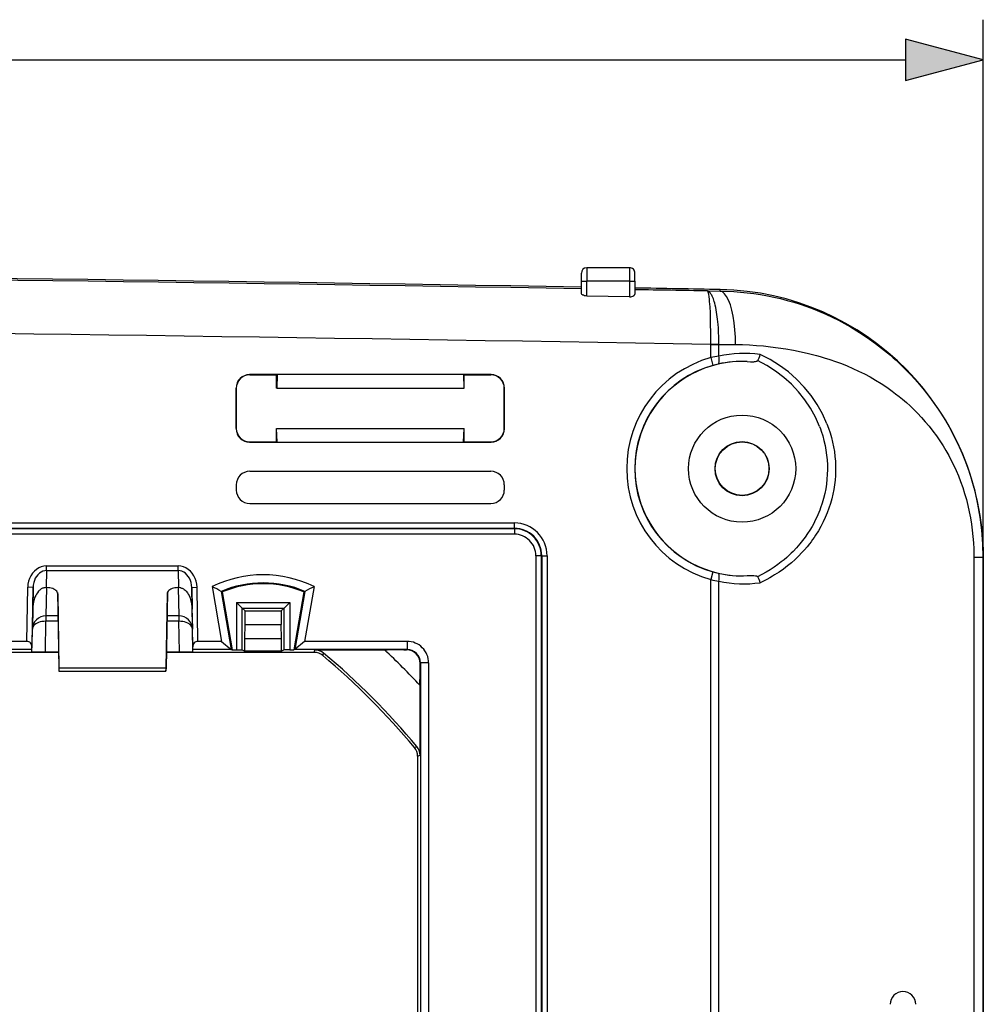
# Model space of a CAD drawing. Extents: x 0 to 420, y 0 to 297.
# Drawn here: x 180 to 204, y 134 to 159 of the extents above; entities that cross this region are included whole.
import ezdxf

# ---------------------------------------------------------------- set-up
doc = ezdxf.new("R2010")
doc.units = 0
doc.layers.get('0').update_dxf_attribs({"linetype": 'CONTINUOUS'})

msp = doc.modelspace()

# ---------------------------------------------------------------- linework, layer by layer
at = {"color": 7}
for p, q in [((204.08577, 145.208328), (204.08577, 158.590805)), ((72.68428, 157.590805), (202.153915, 157.590805)), ((194.085754, 152.082733), (194.085754, 152.282745)), ((195.285767, 152.416077), (194.219086, 152.416077)), ((194.219086, 152.416077), (194.219086, 152.082733)), ((195.285767, 152.416077), (195.285767, 152.082733)), ((195.419098, 152.082733), (195.419098, 152.282745)), ((194.085754, 152.082733), (194.219086, 152.082733)), ((194.085754, 151.782684), (194.085754, 152.082733)), ((194.219086, 151.713089), (194.219086, 152.082733)), ((195.285767, 152.082733), (194.219086, 152.082733)), ((195.285767, 152.082733), (195.419098, 152.082733)), ((195.285767, 152.082733), (195.285767, 151.694748)), ((195.419098, 152.082733), (195.419098, 151.759766)), ((195.285767, 151.694748), (194.219086, 151.713089)), ((197.223251, 151.838394), (197.538635, 151.836212)), ((197.538635, 151.836212), (197.539322, 151.873917)), ((197.303375, 150.504211), (197.303436, 150.509293)), ((197.303375, 150.504211), (197.506561, 150.504211)), ((197.303375, 150.178772), (197.303375, 150.504211)), ((197.506592, 150.506744), (197.303436, 150.509293)), ((197.506561, 150.504425), (197.506592, 150.506744)), ((197.506561, 150.214752), (197.506561, 150.504211)), ((197.506592, 150.506744), (197.920807, 150.504532)), ((197.303375, 150.178772), (197.357819, 149.986542)), ((185.835709, 149.749405), (185.829895, 149.755219)), ((186.519897, 149.755219), (185.829895, 149.755219)), ((185.835709, 149.749405), (186.502426, 149.749405)), ((186.519897, 149.755219), (186.502426, 149.749405)), ((186.502426, 149.416077), (186.502426, 149.749405)), ((186.519897, 149.755219), (186.512909, 149.416077)), ((191.151627, 149.755219), (186.519897, 149.755219)), ((191.151627, 149.755219), (191.158615, 149.416077)), ((191.151627, 149.755219), (191.169098, 149.749405)), ((191.841629, 149.755219), (191.151627, 149.755219)), ((191.169098, 149.749405), (191.835815, 149.749405)), ((191.169098, 149.416077), (191.169098, 149.749405)), ((191.835815, 149.749405), (191.841629, 149.755219)), ((185.502426, 149.416122), (185.496613, 149.421936)), ((185.496613, 149.421936), (185.496613, 148.410202)), ((185.502426, 148.416016), (185.502426, 149.416122)), ((186.512909, 149.416077), (186.502426, 149.416077)), ((186.512909, 149.416077), (191.158615, 149.416077)), ((191.158615, 149.416077), (191.169098, 149.416077)), ((192.169098, 149.416122), (192.174911, 149.421936)), ((192.169098, 148.416016), (192.169098, 149.416122)), ((192.174911, 148.410202), (192.174911, 149.421936)), ((185.502426, 148.416016), (185.496613, 148.410202)), ((186.502426, 148.416077), (191.169098, 148.416077)), ((186.519897, 148.07692), (186.502426, 148.416077)), ((186.502426, 148.082733), (186.502426, 148.416077)), ((191.151627, 148.07692), (191.169098, 148.416077)), ((191.169098, 148.082733), (191.169098, 148.416077)), ((192.169098, 148.416016), (192.174911, 148.410202)), ((185.835709, 148.082733), (185.829895, 148.07692)), ((185.829895, 148.07692), (186.519897, 148.07692)), ((185.835709, 148.082733), (186.502426, 148.082733)), ((186.519897, 148.07692), (186.502426, 148.082733)), ((186.519897, 148.07692), (191.151627, 148.07692)), ((191.151627, 148.07692), (191.169098, 148.082733)), ((191.151627, 148.07692), (191.841629, 148.07692)), ((191.169098, 148.082733), (191.835815, 148.082733)), ((191.835815, 148.082733), (191.841629, 148.07692)), ((185.835709, 147.349396), (191.835815, 147.349396)), ((185.502426, 147.016113), (185.502426, 146.88269)), ((192.169098, 147.016113), (192.169098, 146.88269)), ((185.835709, 146.549408), (191.835815, 146.549408)), ((192.419098, 145.918365), (177.648407, 145.918365)), ((177.670837, 146.064545), (192.419098, 146.064545)), ((177.670837, 145.931244), (192.419098, 145.931244)), ((192.419098, 145.931244), (192.419098, 146.064545)), ((192.419098, 145.918365), (192.419098, 145.931244)), ((192.419098, 145.918365), (192.419098, 145.785034)), ((192.419098, 145.785034), (177.10257, 145.785034)), ((192.954742, 145.249405), (192.954742, 110.249397)), ((193.088043, 145.249405), (192.954742, 145.249405)), ((193.088043, 145.249405), (193.100922, 145.249405)), ((193.088043, 145.249405), (193.088043, 110.249397)), ((193.100922, 145.249405), (193.234238, 145.249405)), ((193.100922, 145.249405), (193.100922, 110.249397)), ((193.234238, 145.249405), (193.234238, 110.249397)), ((203.850769, 145.208328), (203.850769, 130.88652)), ((204.082306, 145.208328), (203.850769, 145.208328)), ((204.082306, 145.208328), (204.082306, 131.245132)), ((204.082306, 145.208328), (204.08577, 145.208328)), ((204.08577, 131.248596), (204.08577, 145.208328)), ((180.781662, 144.877579), (180.774384, 144.454193)), ((180.781662, 144.993042), (184.056519, 144.993042)), ((180.781662, 144.877579), (180.781662, 144.993042)), ((180.781662, 144.877579), (184.056519, 144.877579)), ((184.056519, 144.877579), (184.056519, 144.993042)), ((184.056519, 144.877579), (184.063812, 144.454193)), ((197.35788, 144.845764), (197.303375, 144.653351)), ((197.303375, 127.749405), (197.303375, 144.653351)), ((197.506561, 127.749405), (197.506561, 144.617371)), ((180.289246, 143.116058), (180.312744, 144.462372)), ((180.44606, 144.460052), (180.312744, 144.462372)), ((180.420273, 142.982758), (180.44606, 144.460052)), ((180.44606, 144.460052), (180.436798, 143.921143)), ((180.780029, 144.454193), (180.767731, 143.749405)), ((180.789139, 144.454193), (180.774384, 144.454193)), ((184.063812, 144.454193), (184.049042, 144.454193)), ((184.058167, 144.454193), (184.070465, 143.749405)), ((184.390656, 144.494125), (184.39061, 144.498291)), ((184.39212, 144.460052), (184.525436, 144.462372)), ((184.39212, 144.460052), (184.401382, 143.921143)), ((184.417908, 142.982758), (184.39212, 144.460052)), ((184.548935, 143.116058), (184.525436, 144.462372)), ((184.900314, 144.481842), (185.136658, 143.116058)), ((185.127701, 144.361572), (185.378143, 142.914291)), ((185.152435, 144.347992), (185.127701, 144.361572)), ((187.21048, 144.361572), (186.960052, 142.914291)), ((187.18576, 144.347992), (187.21048, 144.361572)), ((187.437866, 144.481842), (187.201538, 143.116058)), ((181.05101, 144.335052), (181.067078, 143.416077)), ((181.058533, 144.299988), (181.085754, 142.461563)), ((183.779663, 144.299988), (183.752426, 142.461563)), ((183.78717, 144.335052), (183.771118, 143.416077)), ((185.152435, 144.347992), (185.402435, 142.903259)), ((187.18576, 144.347992), (186.93576, 142.903259)), ((180.438278, 143.963287), (180.428833, 143.42189)), ((184.399902, 143.963501), (184.409363, 143.42189)), ((185.508362, 144.085129), (185.508362, 142.903259)), ((185.508362, 144.085129), (186.829819, 144.085129)), ((185.508362, 144.085129), (185.646423, 143.947083)), ((185.646423, 142.9021), (185.646423, 143.947083)), ((185.646423, 143.947083), (185.719772, 143.873718)), ((185.646423, 143.947083), (186.691772, 143.947083)), ((185.719772, 143.873718), (186.618408, 143.873718)), ((186.691772, 143.947083), (186.618408, 143.873718)), ((186.829819, 144.085129), (186.691772, 143.947083)), ((186.691772, 142.9021), (186.691772, 143.947083)), ((186.829819, 144.085129), (186.829819, 142.903259)), ((180.765686, 143.749405), (180.765686, 143.616058)), ((181.061249, 143.749405), (180.767731, 143.749405)), ((184.076019, 143.749405), (183.776947, 143.749405)), ((184.072495, 143.749405), (184.072495, 143.616058)), ((180.419098, 142.859192), (180.428925, 143.42189)), ((180.430206, 143.445953), (180.428925, 143.42189)), ((180.752426, 142.856293), (180.765686, 143.616058)), ((180.759918, 143.616104), (180.765686, 143.616058)), ((181.063583, 143.616058), (180.765686, 143.616058)), ((181.067352, 143.416077), (181.084549, 142.435837)), ((183.770828, 143.416077), (183.753632, 142.435837)), ((184.072495, 143.616058), (183.774612, 143.616058)), ((184.072495, 143.616058), (184.078262, 143.616104)), ((184.085754, 142.856293), (184.072495, 143.616058)), ((184.419098, 142.859192), (184.409271, 143.42189)), ((185.712463, 143.191071), (185.721497, 143.536407)), ((185.721497, 143.536407), (186.616684, 143.536407)), ((186.625732, 143.191071), (186.616684, 143.536407)), ((185.712463, 142.86908), (185.712463, 143.191071)), ((185.712463, 143.191071), (186.625732, 143.191071)), ((186.625732, 142.86908), (186.625732, 143.191071)), ((180.419098, 142.914307), (179.461868, 142.914307)), ((180.289246, 143.116058), (179.701538, 143.116058)), ((180.419098, 142.914307), (180.420273, 142.982758)), ((180.419098, 142.859192), (180.419098, 142.914307)), ((184.419098, 142.914307), (184.417908, 142.982758)), ((184.419098, 142.859192), (184.419098, 142.914307)), ((185.376312, 142.914307), (184.419098, 142.914307)), ((185.136658, 143.116058), (184.548935, 143.116058)), ((185.136658, 143.116058), (185.376312, 142.914307)), ((185.378143, 142.914291), (185.376312, 142.914307)), ((185.378143, 142.914291), (185.402435, 142.903259)), ((185.402435, 142.903259), (185.508362, 142.903259)), ((185.508362, 142.903259), (185.646423, 142.9021)), ((185.646423, 142.9021), (185.712463, 142.86908)), ((186.691772, 142.9021), (186.625732, 142.86908)), ((186.829819, 142.903259), (186.691772, 142.9021)), ((186.829819, 142.903259), (186.93576, 142.903259)), ((186.960052, 142.914291), (186.93576, 142.903259)), ((186.960052, 142.914291), (186.961868, 142.914307)), ((187.201538, 143.116058), (186.961868, 142.914307)), ((189.750671, 142.914307), (186.961868, 142.914307)), ((189.750671, 143.116058), (187.201538, 143.116058)), ((187.437286, 142.842178), (187.459518, 142.903259)), ((187.459518, 142.903259), (189.191742, 142.903259)), ((189.669632, 142.903259), (189.739639, 142.903259)), ((189.750671, 142.914307), (189.739639, 142.903259)), ((189.750671, 143.116058), (189.750671, 142.914307)), ((181.077423, 142.842178), (176.260773, 142.842178)), ((180.752426, 142.856293), (181.077179, 142.856293)), ((187.437286, 142.842178), (183.760773, 142.842178)), ((183.761017, 142.856293), (184.085754, 142.856293)), ((186.625732, 142.86908), (185.712463, 142.86908)), ((187.651718, 142.764038), (187.673645, 142.825394)), ((181.084549, 142.435837), (181.085754, 142.372742)), ((181.085754, 142.461563), (183.752426, 142.461563)), ((181.085754, 142.461563), (181.085754, 142.372925)), ((183.752426, 142.461563), (183.752426, 142.372925)), ((183.752441, 142.373154), (183.753632, 142.435837)), ((190.084, 142.580994), (190.072968, 142.569946)), ((190.072968, 142.498962), (190.072968, 142.569946)), ((190.084, 142.580994), (190.084, 112.917816)), ((190.285767, 142.580994), (190.084, 142.580994)), ((190.285767, 142.580994), (190.285767, 112.917816)), ((181.085754, 142.372925), (183.752426, 142.372925)), ((181.085754, 142.372665), (183.752426, 142.372665)), ((190.072968, 140.283279), (190.072968, 142.019836)), ((189.934357, 140.474838), (189.995697, 140.496674)), ((190.011871, 140.261139), (190.072968, 140.283279)), ((190.011871, 140.261139), (190.011871, 115.237663))]:
    msp.add_line(p, q, dxfattribs=at)
msp.add_lwpolyline([(202.153915, 157.073166), (204.08577, 157.590805), (202.153915, 158.108444)], close=True, dxfattribs=at)
for points in [[(194.219086, 151.713089), (194.190125, 151.715424), (194.162445, 151.721268), (194.137573, 151.730103), (194.125015, 151.736267), (194.113831, 151.743149), (194.101379, 151.753159), (194.092285, 151.763763), (194.087021, 151.774521), (194.085754, 151.782684)], [(195.285767, 151.694748), (195.314636, 151.696075), (195.342346, 151.700958), (195.367294, 151.708954), (195.379883, 151.714722), (195.391098, 151.721222), (195.403534, 151.730835), (195.412598, 151.741119), (195.417847, 151.751678), (195.419098, 151.759766)], [(197.303436, 150.509293), (197.305313, 150.777679), (197.302704, 151.041122), (197.299622, 151.168228), (197.295319, 151.290253), (197.287567, 151.441956), (197.277527, 151.576721), (197.271622, 151.636169), (197.265152, 151.689438), (197.254395, 151.756195), (197.248566, 151.782913), (197.242477, 151.804764), (197.236145, 151.821472), (197.229645, 151.832764), (197.223251, 151.838394)], [(197.506592, 150.506744), (197.505646, 150.674988), (197.499725, 150.841858), (197.494873, 150.92424), (197.488724, 151.005585), (197.476196, 151.132812), (197.460297, 151.255234), (197.440964, 151.371307), (197.429474, 151.428955), (197.417053, 151.484131), (197.404907, 151.532013), (197.391983, 151.577423), (197.36969, 151.644348), (197.356842, 151.677231), (197.343475, 151.707581), (197.33168, 151.731293), (197.31955, 151.752914), (197.301361, 151.780334), (197.282562, 151.802856), (197.263275, 151.82016), (197.243378, 151.832138), (197.233322, 151.835983), (197.223251, 151.838394)], [(197.538635, 151.836212), (197.707535, 151.832489), (197.876175, 151.824432), (198.044495, 151.812057), (198.212402, 151.79538), (198.379822, 151.774384), (198.546646, 151.749084), (198.713043, 151.719452), (198.87883, 151.685516), (199.0439, 151.647247), (199.20813, 151.604675), (199.371414, 151.557816), (199.5336, 151.506683), (199.694962, 151.451187), (199.855042, 151.391434), (200.013748, 151.327438), (200.170975, 151.259232), (200.326645, 151.186829), (200.480621, 151.11026), (200.632797, 151.029572), (200.783035, 150.944824), (200.943237, 150.848602), (201.100876, 150.747742), (201.255783, 150.642334), (201.407822, 150.53244), (201.556839, 150.418182), (201.630173, 150.359421), (201.702698, 150.299591), (201.774399, 150.238739), (201.845261, 150.176819), (201.915268, 150.113892), (201.984406, 150.049957), (202.086411, 149.952179), (202.186371, 149.852219), (202.284195, 149.750107), (202.379852, 149.645905), (202.500854, 149.507446), (202.617996, 149.365692), (202.731155, 149.220718), (202.840256, 149.072708), (202.945175, 148.921768), (203.045868, 148.768036), (203.142227, 148.611664), (203.234161, 148.452774), (203.321625, 148.291534), (203.404541, 148.128052), (203.482849, 147.962524), (203.556488, 147.795074), (203.625427, 147.625854), (203.689606, 147.455017), (203.748978, 147.282745), (203.802414, 147.112961), (203.851196, 146.942093), (203.895309, 146.770279), (203.934769, 146.597687), (203.969528, 146.424469), (203.999603, 146.250793), (204.024994, 146.076813), (204.045715, 145.902679), (204.061783, 145.728607), (204.073212, 145.554733), (204.080032, 145.381241), (204.082306, 145.208328)], [(197.920792, 150.504532), (197.918015, 150.689545), (197.907425, 150.870972), (197.889236, 151.045319), (197.863754, 151.209167), (197.831558, 151.359375), (197.793198, 151.493042), (197.749435, 151.607544), (197.701126, 151.700714), (197.649216, 151.770691), (197.594711, 151.816162), (197.538651, 151.836212)], [(197.920807, 150.504532), (198.095825, 150.501953), (198.270172, 150.494995), (198.443848, 150.483978), (198.616928, 150.469177), (198.789474, 150.450699), (198.980164, 150.426041), (199.170532, 150.396942), (199.360703, 150.363312), (199.550735, 150.324921), (199.740646, 150.28154), (199.836838, 150.257538), (199.933029, 150.232117), (200.028824, 150.205353), (200.124619, 150.177063), (200.268463, 150.131622), (200.412109, 150.082489), (200.555435, 150.02951), (200.698349, 149.972519), (200.84201, 149.910751), (200.98497, 149.844559), (201.12706, 149.773788), (201.268097, 149.698288), (201.407867, 149.617966), (201.546143, 149.5327), (201.682693, 149.442413), (201.749771, 149.395721), (201.816315, 149.347763), (201.90419, 149.28186), (201.991013, 149.21373), (202.076706, 149.143341), (202.171646, 149.061493), (202.264969, 148.976837), (202.356537, 148.889374), (202.446243, 148.799149), (202.546326, 148.692688), (202.643677, 148.582748), (202.738113, 148.469391), (202.829483, 148.352707), (202.917648, 148.232803), (203.002441, 148.109802), (203.083725, 147.98381), (203.155624, 147.864868), (203.224289, 147.743607), (203.289658, 147.620178), (203.351639, 147.494675), (203.410172, 147.367264), (203.465149, 147.238083), (203.522049, 147.09256), (203.574417, 146.945236), (203.622238, 146.79631), (203.665451, 146.646011), (203.704025, 146.494568), (203.737961, 146.342209), (203.767288, 146.189178), (203.792038, 146.035675), (203.812424, 145.88092), (203.828323, 145.726074), (203.839874, 145.571442), (203.847214, 145.417236), (203.849899, 145.312622), (203.850769, 145.208328)], [(200.194778, 148.534912), (200.084579, 148.778748), (199.95314, 149.012939), (199.801437, 149.23584), (199.630508, 149.445892), (199.441544, 149.641586), (199.235886, 149.821564), (199.01503, 149.984528), (198.780472, 150.129364), (198.53392, 150.255005)], [(197.490189, 150.019821), (197.498215, 150.024414), (197.505051, 150.033203), (197.510605, 150.046005), (197.514694, 150.062531), (197.517288, 150.082397), (197.518265, 150.105194), (197.517685, 150.130402), (197.515488, 150.157455), (197.511765, 150.185791), (197.506577, 150.214752)], [(198.211075, 150.079788), (198.294647, 150.076752), (198.337357, 150.076431), (198.377533, 150.077667), (198.397171, 150.079178), (198.418076, 150.081848), (198.442429, 150.087341), (198.454163, 150.091766), (198.460831, 150.095276), (198.467163, 150.099976), (198.472382, 150.105988)], [(200.00972, 148.467117), (199.908127, 148.697037), (199.78688, 148.918243), (199.646805, 149.129211), (199.488846, 149.328522), (199.314102, 149.514832), (199.123734, 149.686829), (198.919022, 149.843384), (198.701431, 149.983414), (198.472366, 150.105972)], [(200.194778, 148.534927), (200.2379, 148.420624), (200.276138, 148.305496), (200.309555, 148.189636), (200.338181, 148.073151), (200.362061, 147.956146), (200.381195, 147.838715), (200.395615, 147.720963), (200.40535, 147.602982), (200.410416, 147.484848), (200.410797, 147.366669), (200.406509, 147.248535), (200.397537, 147.130524), (200.383896, 147.012741), (200.365524, 146.895264), (200.342438, 146.778198), (200.314606, 146.661636), (200.281982, 146.545685), (200.244385, 146.429993), (200.201889, 146.315125), (200.154434, 146.201218), (200.10199, 146.088379), (200.044479, 145.976746), (199.981873, 145.866455), (199.914078, 145.75769), (199.878128, 145.703796), (199.840836, 145.65033), (199.802444, 145.597626), (199.762711, 145.545395), (199.700455, 145.467834), (199.635147, 145.39151), (199.566788, 145.316513), (199.495346, 145.242966), (199.406403, 145.157593), (199.313034, 145.074554), (199.21521, 144.99408), (199.1129, 144.916336), (199.006088, 144.841583), (198.894775, 144.77002), (198.837433, 144.735519), (198.778961, 144.70192), (198.699265, 144.658569), (198.617584, 144.616943), (198.533936, 144.577133)], [(200.00972, 148.467133), (200.031876, 148.408676), (200.052704, 148.350006), (200.090347, 148.232101), (200.122726, 148.113525), (200.149887, 147.994385), (200.171875, 147.874802), (200.188736, 147.754852), (200.200485, 147.634659), (200.207153, 147.514297), (200.208755, 147.39386), (200.205276, 147.273438), (200.196732, 147.153137), (200.183105, 147.03302), (200.164368, 146.913208), (200.140488, 146.793777), (200.111404, 146.674835), (200.077103, 146.556503), (200.037491, 146.438873), (200.015671, 146.380341), (199.992493, 146.322037), (199.968018, 146.264114), (199.942184, 146.206451), (199.905533, 146.129868), (199.866394, 146.053818), (199.824738, 145.978333), (199.771378, 145.88858), (199.714325, 145.799835), (199.653488, 145.712189), (199.588852, 145.625793), (199.52034, 145.540726), (199.438583, 145.446823), (199.351822, 145.355011), (199.306564, 145.309967), (199.26001, 145.265533), (199.195969, 145.207275), (199.129623, 145.150238), (199.060989, 145.094482), (198.971954, 145.026733), (198.879303, 144.961288), (198.78302, 144.898331), (198.683105, 144.838028), (198.579559, 144.780579), (198.472397, 144.726166)], [(180.781662, 144.993042), (180.715866, 144.987671), (180.651321, 144.971649), (180.58934, 144.945282), (180.531174, 144.909119), (180.477936, 144.863861), (180.430725, 144.810425), (180.390472, 144.749878), (180.357986, 144.683441), (180.333908, 144.612427), (180.318741, 144.538239), (180.312759, 144.462372)], [(180.781662, 144.877579), (180.73465, 144.873276), (180.688538, 144.860596), (180.644241, 144.839813), (180.602615, 144.81131), (180.56456, 144.775696), (180.530762, 144.733673), (180.501938, 144.686035), (180.478653, 144.633789), (180.461365, 144.577972), (180.450424, 144.519653), (180.44606, 144.460052)], [(184.525436, 144.462372), (184.519455, 144.538239), (184.504272, 144.612427), (184.480194, 144.683441), (184.447708, 144.749893), (184.407455, 144.810425), (184.360245, 144.863861), (184.307022, 144.909119), (184.248825, 144.945282), (184.186859, 144.971649), (184.12233, 144.987671), (184.056519, 144.993057)], [(184.39212, 144.460052), (184.387741, 144.519653), (184.376816, 144.577972), (184.359543, 144.633804), (184.336258, 144.68605), (184.307419, 144.733673), (184.273636, 144.775696), (184.23555, 144.811325), (184.193954, 144.839813), (184.149643, 144.860596), (184.103531, 144.873276), (184.056519, 144.877594)], [(197.506577, 144.617371), (197.511765, 144.646332), (197.515488, 144.674667), (197.517685, 144.701721), (197.518265, 144.726929), (197.517288, 144.749725), (197.514694, 144.769592), (197.510605, 144.786118), (197.505051, 144.79892), (197.498215, 144.807709), (197.490189, 144.812317)], [(198.21109, 144.75235), (198.277924, 144.754974), (198.311691, 144.755661), (198.357376, 144.755356), (198.379486, 144.754379), (198.415466, 144.750717), (198.429092, 144.748245), (198.442413, 144.744797), (198.454163, 144.740387), (198.460846, 144.736847), (198.467194, 144.732147), (198.470886, 144.728241), (198.472397, 144.726166)], [(180.712692, 144.44754), (180.696533, 144.443268), (180.680817, 144.437653), (180.664322, 144.430145), (180.648544, 144.421356), (180.629822, 144.408783), (180.612289, 144.394745), (180.595825, 144.379425), (180.580521, 144.363174), (180.553345, 144.328735), (180.530457, 144.292999), (180.510727, 144.255829), (180.493835, 144.217651), (180.482834, 144.188507), (180.47316, 144.159042), (180.457504, 144.099289), (180.446655, 144.040527), (180.439774, 143.981079), (180.436798, 143.921143)], [(181.058533, 144.299988), (181.055496, 144.32193), (181.047073, 144.343414), (181.033432, 144.364044), (181.014877, 144.383347), (180.991776, 144.400955), (180.964584, 144.416519), (180.933884, 144.429703), (180.900284, 144.440247), (180.864456, 144.447937), (180.827164, 144.452621), (180.789139, 144.454193)], [(184.049042, 144.454193), (184.011032, 144.452621), (183.973724, 144.447937), (183.937912, 144.440247), (183.904297, 144.429703), (183.873581, 144.416519), (183.846405, 144.400955), (183.823288, 144.383347), (183.804733, 144.364044), (183.791122, 144.343414), (183.7827, 144.32193), (183.779648, 144.299988)], [(184.125488, 144.44754), (184.141663, 144.443268), (184.157379, 144.437653), (184.173859, 144.430145), (184.189636, 144.421356), (184.208359, 144.408783), (184.225891, 144.394745), (184.242371, 144.379425), (184.25766, 144.363174), (184.284836, 144.328735), (184.307739, 144.292999), (184.327454, 144.255829), (184.34436, 144.217651), (184.355347, 144.188507), (184.365021, 144.159042), (184.380676, 144.099289), (184.391541, 144.040527), (184.398407, 143.981079), (184.401382, 143.921143)], [(180.759918, 143.616119), (180.713028, 143.614441), (180.66713, 143.608841), (180.623108, 143.599396), (180.581863, 143.586288), (180.544205, 143.569794), (180.510895, 143.550247), (180.482574, 143.52803), (180.459824, 143.503571), (180.4431, 143.477386), (180.432724, 143.449982), (180.428909, 143.42189)], [(184.409271, 143.42189), (184.405457, 143.449982), (184.395081, 143.477386), (184.378342, 143.503586), (184.355606, 143.52803), (184.327286, 143.550262), (184.293976, 143.569794), (184.256317, 143.586288), (184.215073, 143.599396), (184.171066, 143.608841), (184.125153, 143.614456), (184.078262, 143.616119)]]:
    msp.add_lwpolyline(points, dxfattribs=at)
for radius in [1.333333, 0.673649, 0.666667]:
    msp.add_circle((198.085754, 147.416077), radius, dxfattribs=at)
for centre, radius, start, end in [((137.419098, -3181.250732), 3333.666766, 89.026024, 89.990748), ((137.419098, -3181.250732), 3333.625564, 89.026011, 89.990051), ((194.219086, 152.282745), 0.133333, 90.000003, 179.999995), ((195.285767, 152.282745), 0.133333, 0, 90.000003), ((137.419098, -3181.250732), 3333.666766, 88.966656, 89.003102), ((137.419098, -3181.250732), 3333.625564, 88.97208, 89.003089), ((197.419098, 145.208328), 6.666667, 0, 88.966656), ((137.419098, -3181.250732), 3332.293043, 88.97029, 91.029715), ((198.130737, 147.416077), 2.867424, 81.916815, 102.572318), ((197.985809, 150.391907), 0.56469, 329.559783, 345.976898), ((198.085754, 147.416077), 2.871352, 105.811658, 254.187939), ((198.085754, 147.416077), 2.666667, 87.306463, 272.693722), ((198.286667, 145.217682), 5.057608, 98.872876, 101.210645), ((198.01149, 147.679031), 2.39813, 102.554887, 105.816351), ((198.069733, 147.415985), 2.667549, 86.962904, 102.547921), ((185.829865, 149.421967), 0.333258, 89.996048, 180.003957), ((185.835693, 149.416138), 0.333258, 89.996048, 180.003943), ((191.835831, 149.416138), 0.333258, 359.996051, 90.00395), ((191.841644, 149.421967), 0.333258, 359.996048, 90.003957), ((198.085754, 147.416077), 2.671382, 105.811651, 254.186976), ((185.829865, 148.410187), 0.333258, 179.996043, 270.003952), ((185.835693, 148.416), 0.333258, 179.996057, 270.003952), ((191.835831, 148.416), 0.333258, 269.99605, 0.003949), ((191.841644, 148.410187), 0.333258, 269.99605, 0.003959), ((185.835693, 147.016144), 0.333258, 89.996041, 180.003957), ((191.835831, 147.016144), 0.333258, 359.996048, 90.003957), ((185.835693, 146.88266), 0.333258, 179.996043, 270.003959), ((191.835831, 146.88266), 0.333258, 269.996043, 0.003952), ((192.419098, 145.249405), 0.815148, 0, 89.999989), ((192.419098, 145.249405), 0.681835, 360, 90.000003), ((192.419098, 145.249405), 0.668953, 360, 90.000003), ((192.419098, 145.249405), 0.53564, 0, 90.000009), ((198.01149, 147.153107), 2.398128, 254.183649, 257.445113), ((186.169098, 141.882736), 2.892268, 63.980233, 116.019765), ((198.286667, 149.614441), 5.057582, 258.789348, 261.127131), ((198.069733, 147.416153), 2.667547, 257.452107, 273.037294), ((198.130692, 147.41626), 2.867622, 257.429185, 278.083642), ((197.985779, 144.440231), 0.564747, 14.022766, 30.438079), ((180.774475, 144.163651), 0.290542, 90.018492, 102.277206), ((184.063705, 144.163651), 0.290542, 77.722799, 89.981506), ((180.749268, 136.357788), 9.123127, 61.319382, 62.934948), ((186.169098, 141.882736), 2.688714, 67.212142, 112.787863), ((186.169098, 141.882736), 2.666667, 67.588868, 112.41113), ((191.588913, 136.357788), 9.123127, 117.065057, 118.680616), ((179.474762, 143.687195), 6.248393, 358.617249, 1.710843), ((192.863281, 143.687195), 6.248244, 178.289125, 181.382794), ((180.762177, 143.416016), 0.333396, 89.045723, 178.98956), ((183.278076, 143.651108), 2.518168, 177.768814, 180.796299), ((184.076019, 143.416016), 0.333395, 1.010259, 89.998172), ((181.560104, 143.651108), 2.518164, 359.203701, 2.231192), ((180.289764, 142.985535), 0.130498, 358.779867, 90.227455), ((184.548416, 142.985535), 0.130498, 89.772544, 181.22014), ((187.459518, 142.569946), 0.333325, 50.030094, 89.999743), ((175.818771, 128.682465), 19.520942, 43.096848, 46.759895), ((189.559525, 113.524498), 29.37876, 89.785261, 90.71192), ((189.739655, 142.569946), 0.333314, 359.999012, 90.000986), ((189.752441, 142.582748), 0.533324, 359.810989, 90.188994), ((189.750671, 142.580963), 0.333338, 0.002898, 89.9971), ((180.66069, 154.628204), 11.771927, 268.824809, 270.446494), ((184.17749, 154.628204), 11.771927, 269.553508, 271.175186), ((187.437286, 142.50885), 0.333321, 49.95948, 89.999955), ((175.819107, 128.68277), 18.392745, 39.87585, 49.959402), ((175.819092, 128.682739), 18.453868, 39.805782, 50.029862), ((160.540695, 142.388596), 29.532259, 359.289924, 0.214134), ((189.678558, 140.261139), 0.333306, 359.99972, 39.877277), ((189.739639, 140.283279), 0.333325, 0.000251, 39.80556), ((202.08754, 134.082733), 0.316419, 0.000983, 179.999021)]:
    msp.add_arc(centre, radius, start, end, dxfattribs=at)
msp.add_solid([(202.153915, 157.073166), (204.08577, 157.590805), (202.153915, 157.073166), (202.153915, 158.108444)], dxfattribs=at)

doc.saveas('drawing.dxf')
